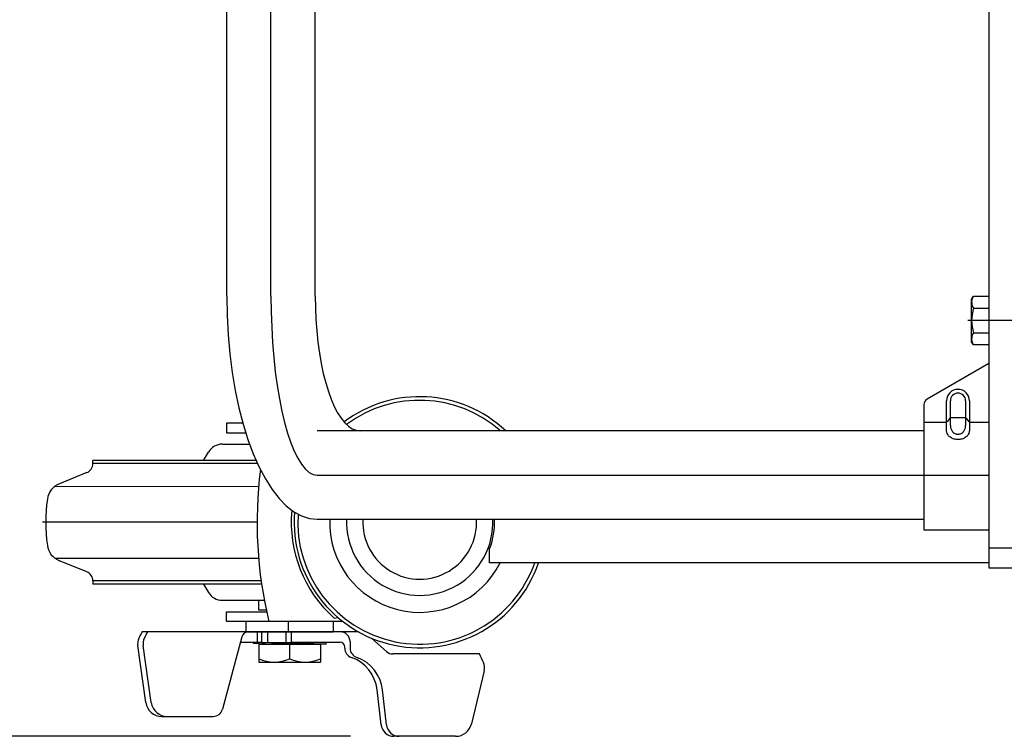
# Model space of a CAD drawing. Extents: x 17 to 362, y 11 to 246.
# Drawn here: x 128 to 148, y 187 to 202 of the extents above; entities that cross this region are included whole.
import ezdxf

# ---------------------------------------------------------------- set-up
doc = ezdxf.new("R2010")
doc.units = 0
doc.linetypes.add('CENTER', pattern=[51, 31.8, -6.4, 6.4, -6.4])
doc.layers.get('0').update_dxf_attribs({"linetype": 'CONTINUOUS'})
doc.layers.add('LAYER002', color=7, linetype='CONTINUOUS')
doc.styles.add('ED_VECTOR', font='MONOTXT.SHX', dxfattribs={"bigfont": 'BIGFONT.SHX'})
doc.dimstyles.new('EDDIMINFO', dxfattribs={"dimtxt": 3, "dimasz": 3, "dimexe": 1, "dimexo": 1, "dimgap": 1, "dimtad": 1, "dimdec": 0, "dimtxsty": 'ED_VECTOR', "dimblk1": 'EDTIP_ARROW_S', "dimblk2": 'EDTIP_ARROW_E', "dimsah": 1, "dimcen": 2.5, "dimdle": 5, "dimclrd": 5, "dimclre": 5, "dimclrt": 3, "dimazin": 3, "dimtfac": 1, "dimtmove": 0, "dimatfit": 3})

# ---------------------------------------------------------------- blocks, each defined once
blk = doc.blocks.new('BLKF017')
at = {"layer": 'LAYER002', "color": 3, "linetype": 'CONTINUOUS'}
for p, q in [((147.084468, 193.719544), (147.08358, 193.735619)), ((147.087125, 193.703591), (147.084468, 193.719544)), ((147.091531, 193.687882), (147.087125, 193.703591)), ((147.097652, 193.672537), (147.091531, 193.687882)), ((147.105442, 193.657671), (147.097652, 193.672537)), ((147.114841, 193.643399), (147.105442, 193.657671)), ((147.125778, 193.629828), (147.114841, 193.643399)), ((147.13817, 193.617063), (147.125778, 193.629828)), ((147.151922, 193.6052), (147.13817, 193.617063)), ((147.16693, 193.59433), (147.151922, 193.6052)), ((147.183079, 193.584534), (147.16693, 193.59433)), ((147.200247, 193.575889), (147.183079, 193.584534)), ((147.218303, 193.568459), (147.200247, 193.575889)), ((147.237109, 193.562302), (147.218303, 193.568459)), ((147.256522, 193.557463), (147.237109, 193.562302)), ((147.276396, 193.553981), (147.256522, 193.557463)), ((147.296577, 193.551881), (147.276396, 193.553981)), ((147.357431, 193.553981), (147.33725, 193.551881)), ((147.377305, 193.557463), (147.357431, 193.553981)), ((147.396718, 193.562302), (147.377305, 193.557463)), ((147.415524, 193.568459), (147.396718, 193.562302)), ((147.43358, 193.575889), (147.415524, 193.568459)), ((147.450748, 193.584534), (147.43358, 193.575889)), ((147.466897, 193.59433), (147.450748, 193.584534)), ((147.481905, 193.6052), (147.466897, 193.59433)), ((147.495657, 193.617063), (147.481905, 193.6052)), ((147.508049, 193.629828), (147.495657, 193.617063)), ((147.518986, 193.643399), (147.508049, 193.629828)), ((147.528385, 193.657671), (147.518986, 193.643399)), ((147.536175, 193.672537), (147.528385, 193.657671)), ((147.542296, 193.687882), (147.536175, 193.672537)), ((147.546702, 193.703591), (147.542296, 193.687882)), ((147.549359, 193.719544), (147.546702, 193.703591)), ((147.550247, 193.735619), (147.549359, 193.719544)), ((147.316913, 193.551179), (147.296577, 193.551881)), ((147.33725, 193.551881), (147.316913, 193.551179))]:
    blk.add_line(p, q, dxfattribs=at)
blk = doc.blocks.new('BLKF018')
at = {"layer": 'LAYER002', "color": 2, "linetype": 'CONTINUOUS'}
for p, q in [((147.160508, 193.839167), (147.161103, 193.823552)), ((147.161103, 193.823552), (147.162883, 193.808055)), ((147.162883, 193.808055), (147.165835, 193.792795)), ((147.165835, 193.792795), (147.169937, 193.777888)), ((147.169937, 193.777888), (147.175157, 193.763448)), ((147.175157, 193.763448), (147.181455, 193.749583)), ((147.452267, 193.749583), (147.458565, 193.763448)), ((147.458565, 193.763448), (147.463785, 193.777888)), ((147.463785, 193.777888), (147.467887, 193.792795)), ((147.467887, 193.792795), (147.470839, 193.808055)), ((147.470839, 193.808055), (147.472619, 193.823552)), ((147.472619, 193.823552), (147.473214, 193.839167)), ((147.473214, 193.839167), (147.473214, 193.839181)), ((147.181455, 193.749583), (147.188784, 193.736401)), ((147.188784, 193.736401), (147.197088, 193.724)), ((147.197088, 193.724), (147.206303, 193.712477)), ((147.206303, 193.712477), (147.216359, 193.701917)), ((147.216359, 193.701917), (147.227181, 193.692402)), ((147.227181, 193.692402), (147.238684, 193.684004)), ((147.238684, 193.684004), (147.250783, 193.676786)), ((147.250783, 193.676786), (147.263385, 193.670805)), ((147.263385, 193.670805), (147.276394, 193.666105)), ((147.276394, 193.666105), (147.289711, 193.662722)), ((147.289711, 193.662722), (147.303234, 193.660681)), ((147.303234, 193.660681), (147.316861, 193.66)), ((147.316861, 193.66), (147.330488, 193.660681)), ((147.330488, 193.660681), (147.344012, 193.662722)), ((147.344012, 193.662722), (147.357328, 193.666105)), ((147.357328, 193.666105), (147.370337, 193.670805)), ((147.370337, 193.670805), (147.382939, 193.676786)), ((147.382939, 193.676786), (147.395038, 193.684004)), ((147.395038, 193.684004), (147.406542, 193.692402)), ((147.406542, 193.692402), (147.417363, 193.701917)), ((147.417363, 193.701917), (147.42742, 193.712477)), ((147.42742, 193.712477), (147.436635, 193.724)), ((147.436635, 193.724), (147.444938, 193.736401)), ((147.444938, 193.736401), (147.452267, 193.749583))]:
    blk.add_line(p, q, dxfattribs=at)
blk = doc.blocks.new('BLKF027')
at = {"layer": 'LAYER002', "color": 7, "linetype": 'CONTINUOUS'}
for p, q in [((134.141279, 196.49018), (134.144772, 196.24963)), ((134.144772, 196.24963), (134.155226, 196.010911)), ((134.155226, 196.010911), (134.172561, 195.775839)), ((134.172561, 195.775839), (134.196645, 195.546204)), ((134.196645, 195.546204), (134.227294, 195.323753)), ((134.227294, 195.323753), (134.264276, 195.11018)), ((134.264276, 195.11018), (134.307308, 194.907109)), ((134.307308, 194.907109), (134.356064, 194.716086)), ((134.356064, 194.716086), (134.410172, 194.538565)), ((134.410172, 194.538565), (134.469221, 194.375897)), ((134.469221, 194.375897), (134.532761, 194.22932)), ((134.532761, 194.22932), (134.600309, 194.09995)), ((134.600309, 194.09995), (134.67135, 193.98877)), ((134.67135, 193.98877), (134.745344, 193.896628)), ((134.745344, 193.896628), (134.821727, 193.824224)), ((134.821727, 193.824224), (134.899919, 193.77211)), ((134.899919, 193.77211), (134.979325, 193.740682)), ((134.979325, 193.740682), (135.059339, 193.73018))]:
    blk.add_line(p, q, dxfattribs=at)
blk = doc.blocks.new('BLKF028')
at = {"layer": 'LAYER002', "color": 7, "linetype": 'CONTINUOUS'}
for p, q in [((132.327946, 196.49018), (132.335007, 196.091587)), ((132.335007, 196.091587), (132.356137, 195.696029)), ((132.356137, 195.696029), (132.391176, 195.306514)), ((132.391176, 195.306514), (132.439856, 194.926008)), ((132.439856, 194.926008), (132.501807, 194.557405)), ((132.501807, 194.557405), (132.576558, 194.203513)), ((132.576558, 194.203513), (132.66354, 193.867023)), ((132.66354, 193.867023), (132.76209, 193.550498)), ((132.76209, 193.550498), (132.871459, 193.256345)), ((132.871459, 193.256345), (132.990814, 192.986803)), ((132.990814, 192.986803), (133.119247, 192.743924)), ((133.119247, 192.743924), (133.25578, 192.529557)), ((133.25578, 192.529557), (133.399375, 192.345332)), ((133.399375, 192.345332), (133.548939, 192.192652)), ((133.548939, 192.192652), (133.703333, 192.072679)), ((133.703333, 192.072679), (133.861382, 191.986326)), ((133.861382, 191.986326), (134.021883, 191.934249)), ((134.021883, 191.934249), (134.183615, 191.916846))]:
    blk.add_line(p, q, dxfattribs=at)
blk = doc.blocks.new('BLKF030')
at = {"layer": 'LAYER002', "color": 6, "linetype": 'CENTER'}
for p, q in [((133.234612, 196.49018), (133.238223, 196.170609)), ((133.238223, 196.170609), (133.24903, 195.85347)), ((133.24903, 195.85347), (133.266949, 195.541176)), ((133.266949, 195.541176), (133.291844, 195.236106)), ((133.291844, 195.236106), (133.323526, 194.940579)), ((133.323526, 194.940579), (133.361755, 194.656846)), ((133.361755, 194.656846), (133.406237, 194.387066)), ((133.406237, 194.387066), (133.456637, 194.133292)), ((133.456637, 194.133292), (133.512569, 193.897455)), ((133.512569, 193.897455), (133.573608, 193.68135)), ((133.573608, 193.68135), (133.63929, 193.486622)), ((133.63929, 193.486622), (133.709114, 193.314753)), ((133.709114, 193.314753), (133.782549, 193.167051)), ((133.782549, 193.167051), (133.859037, 193.04464)), ((133.859037, 193.04464), (133.937995, 192.948452)), ((133.937995, 192.948452), (134.018823, 192.879218)), ((134.018823, 192.879218), (134.100904, 192.837466)), ((134.100904, 192.837466), (134.183615, 192.823513))]:
    blk.add_line(p, q, dxfattribs=at)
blk = doc.blocks.new('EDTIP_ARROW_S')
at = {"color": 0, "linetype": 'CONTINUOUS'}
for q in [(-0.965926, 0.258819), (-1, 0), (-0.965926, -0.258819)]:
    blk.add_line((0, 0), q, dxfattribs=at)
blk = doc.blocks.new('EDTIP_ARROW_E')
at = {"color": 0, "linetype": 'CONTINUOUS'}
for q in [(-0.965926, 0.258819), (-1, 0), (-0.965926, -0.258819)]:
    blk.add_line((0, 0), q, dxfattribs=at)
blk = doc.blocks.new('*D79')
at = {"color": 5, "linetype": 'CONTINUOUS'}
for p, q in [((132.316913, 230.29018), (107.061345, 230.29018)), ((108.061345, 187.470396), (108.061345, 230.29018)), ((134.864534, 187.470396), (107.061345, 187.470396))]:
    blk.add_line(p, q, dxfattribs=at)
at = {"color": 5, "linetype": 'CONTINUOUS', "xscale": 3, "yscale": 3}
for name, p, rotation in [('EDTIP_ARROW_E', (108.061345, 230.29018), 90), ('EDTIP_ARROW_S', (108.061345, 187.470396), 270)]:
    blk.add_blockref(name, p, dxfattribs=dict(at, rotation=rotation))
at = {"color": 3, "linetype": 'CONTINUOUS', "style": 'ED_VECTOR', "width": 0.833333}
blk.add_text('(655)', height=3, rotation=90, dxfattribs=at).set_placement((107.061336, 202.63029))
blk = doc.blocks.new('BLKF084')
at = {"color": 3, "linetype": 'CONTINUOUS'}
for p, q in [((132.657554, 193.89018), (132.323199, 193.89018)), ((132.323199, 193.89018), (132.323199, 193.69018)), ((132.323199, 193.69018), (132.7186, 193.69018)), ((132.238544, 193.456846), (132.79691, 193.456846)), ((131.849354, 193.123513), (131.953051, 193.295573)), ((132.930278, 193.123513), (129.58358, 193.123513)), ((129.58358, 193.058415), (129.58358, 193.123513)), ((129.458501, 192.872978), (128.897067, 192.646144)), ((129.458501, 190.840715), (128.897067, 191.067549)), ((129.58358, 190.655278), (129.58358, 190.59018)), ((133.04293, 190.59018), (129.58358, 190.59018)), ((131.849354, 190.59018), (131.953051, 190.418119)), ((132.238544, 190.256846), (133.098839, 190.256846)), ((132.98358, 190.056846), (132.98358, 190.256846)), ((132.323199, 189.823513), (132.323199, 190.023513)), ((132.323199, 190.023513), (133.145995, 190.023513)), ((133.138849, 190.056846), (132.98358, 190.056846)), ((134.705987, 189.823513), (132.323199, 189.823513)), ((133.58358, 189.823513), (132.716913, 189.823513)), ((132.716913, 189.823513), (132.716913, 189.61018)), ((133.58358, 189.823513), (133.58358, 189.61018)), ((134.516913, 189.61018), (134.516913, 189.823513)), ((134.947101, 189.610089), (130.587261, 189.610385)), ((132.716913, 189.61018), (134.516913, 189.61018)), ((133.050247, 189.383513), (133.050247, 189.61018)), ((133.16358, 189.61018), (133.16358, 189.383513)), ((133.536913, 189.61018), (133.536913, 189.383513)), ((133.650247, 189.61018), (133.650247, 189.383513)), ((130.669777, 188.163296), (130.503802, 189.328929)), ((130.780905, 188.163296), (130.61493, 189.328929)), ((132.640059, 189.511422), (132.241711, 188.025175)), ((132.609403, 189.397043), (133.050247, 189.397043)), ((132.866913, 189.397043), (132.866913, 189.377043)), ((133.050247, 189.387169), (132.866913, 189.397043)), ((132.866913, 189.377043), (133.241913, 189.356846)), ((132.98358, 189.356846), (134.250247, 189.356846)), ((132.98358, 189.356846), (132.98358, 188.99018)), ((133.650247, 189.383513), (133.050247, 189.383513)), ((133.241913, 189.376846), (133.118133, 189.383513)), ((133.489475, 189.383513), (133.241913, 189.376846)), ((133.991913, 189.377043), (133.241913, 189.356846)), ((133.616913, 189.356846), (133.616913, 189.056846)), ((133.991913, 189.397043), (133.650247, 189.387842)), ((133.650247, 189.397043), (134.646952, 189.397043)), ((134.366913, 189.376846), (133.991913, 189.397043)), ((133.991913, 189.377043), (134.366913, 189.356846)), ((134.250247, 189.356846), (134.250247, 188.99018)), ((134.366913, 189.356846), (134.366913, 189.376846)), ((134.85597, 189.410109), (134.85597, 189.277043)), ((135.600595, 189.20793), (135.302496, 189.47439)), ((134.746952, 189.277043), (134.746952, 189.297043)), ((137.508168, 189.157043), (135.733881, 189.157043)), ((132.98358, 188.99018), (134.250247, 188.99018)), ((137.605327, 188.810576), (137.343603, 187.725471)), ((135.489852, 187.707163), (135.408975, 188.423806)), ((135.599561, 187.707158), (135.518665, 188.423981)), ((130.999782, 187.876952), (132.04853, 187.876952)), ((137.019569, 187.470346), (135.754825, 187.470401))]:
    blk.add_line(p, q, dxfattribs=at)
at = {"color": 6, "linetype": 'CONTINUOUS'}
for p, q in [((132.959104, 193.058415), (129.58358, 193.058415)), ((128.803397, 192.592605), (132.981181, 192.592931)), ((128.803397, 191.121088), (132.981181, 191.120761)), ((133.033564, 190.655278), (129.58358, 190.655278)), ((134.532009, 189.89018), (134.603875, 189.906996)), ((132.959124, 189.397043), (132.959124, 189.610224))]:
    blk.add_line(p, q, dxfattribs=at)
at = {"color": 6, "linetype": 'CENTER'}
blk.add_line((132.949866, 191.856846), (128.550247, 191.856846), dxfattribs=at)
at = {"color": 3, "linetype": 'CONTINUOUS'}
for centre, radius, start, end in [((136.283199, 191.856846), 2.573333, 46.717257, 127.026581), ((136.283199, 191.856846), 2.5, 48.532663, 126.804109), ((132.238544, 193.123513), 0.333333, 90, 148.923531), ((129.38358, 193.058415), 0.2, 292, 0), ((141.616533, 191.856846), 8.666667, 172.843398, 193.555675), ((129.04691, 192.27527), 0.4, 112, 171.799099), ((131.950247, 191.856846), 3.333333, 171.799099, 188.200901), ((136.283199, 191.856846), 2.573333, 175.370999, 341.105041), ((136.283199, 191.856846), 2.5, 176.122271, 340.528781), ((136.283199, 191.856846), 1.846667, 178.138076, 333.175222), ((129.04691, 191.438422), 0.4, 188.200901, 248), ((129.38358, 190.655278), 0.2, 0, 68), ((132.238544, 190.59018), 0.333333, 211.076469, 270), ((134.148477, 187.782574), 4, 152.911482, 154.895428), ((134.259605, 187.782574), 4, 152.809474, 154.895428), ((132.768847, 189.476904), 0.133333, 89.996117, 164.996062), ((134.65597, 189.410109), 0.2, 0, 89.996117), ((134.947065, 189.076756), 0.533333, 79.429297, 89.996117), ((130.767807, 189.366509), 0.266667, 154.89245, 188.101337), ((130.878936, 189.366509), 0.266667, 154.89245, 188.101337), ((134.646952, 189.297043), 0.1, 0, 90), ((134.946952, 189.277043), 0.2, 180, 250.553226), ((135.05597, 189.277043), 0.2, 180, 253.78241), ((135.733881, 189.357043), 0.2, 228.207588, 270), ((133.922808, 187.383575), 4, 23.514302, 26.318906), ((133.300247, 189.775596), 0.785417, 246.222684, 293.777316), ((133.93358, 189.775596), 0.785417, 246.222684, 293.777316), ((134.614021, 188.334092), 0.8, 6.438838, 70.553226), ((134.723711, 188.334267), 0.8, 6.438838, 69.787569), ((137.346105, 188.873144), 0.266667, 346.430221, 23.502306), ((130.999782, 188.210286), 0.333333, 188.103894, 270), ((131.11091, 188.210286), 0.333333, 188.103894, 270), ((132.04853, 188.076952), 0.2, 270, 344.996062), ((135.754836, 187.737068), 0.266667, 186.438838, 269.997524), ((135.864546, 187.737063), 0.266667, 186.438838, 269.997524), ((137.019575, 187.80368), 0.333333, 269.999133, 346.430451)]:
    blk.add_arc(centre, radius, start, end, dxfattribs=at)
at = {"color": 6, "linetype": 'CONTINUOUS'}
blk.add_arc((136.283199, 191.856846), 2.633333, 174.790468, 228.316993, dxfattribs=at)

msp = doc.modelspace()

# ---------------------------------------------------------------- linework, layer by layer
at = {"layer": 'LAYER002', "color": 3, "linetype": 'CONTINUOUS'}
for p, q in [((147.950247, 227.99018), (147.950247, 191.323513)), ((147.950247, 195.112872), (146.68358, 194.381561)), ((146.616913, 194.266091), (146.616913, 191.70018)), ((147.08358, 193.735619), (147.08358, 194.346846)), ((147.550247, 194.346846), (147.550247, 193.735619)), ((146.616913, 191.70018), (147.950247, 191.70018))]:
    msp.add_line(p, q, dxfattribs=at)
at = {"layer": 'LAYER002', "color": 7, "linetype": 'CONTINUOUS'}
for p, q in [((132.327946, 196.49018), (132.327946, 222.823513)), ((134.141279, 196.49018), (134.141279, 222.823513)), ((147.596907, 196.423513), (147.635611, 196.49055)), ((147.596907, 195.556846), (147.596907, 196.423513)), ((147.635611, 196.49055), (147.950247, 196.49055)), ((147.950247, 196.49055), (147.950247, 195.489809)), ((147.635611, 196.240365), (147.950247, 196.240365)), ((147.635611, 195.739995), (147.950247, 195.739995)), ((147.635611, 195.489809), (147.596907, 195.556846)), ((147.950247, 195.489809), (147.635611, 195.489809)), ((146.616913, 193.73018), (134.183615, 193.73018)), ((134.183615, 191.916846), (146.616913, 191.916846)), ((137.716913, 191.023513), (137.716913, 191.323513)), ((137.716913, 191.323513), (137.721171, 191.323513)), ((147.950247, 191.023513), (137.716913, 191.023513))]:
    msp.add_line(p, q, dxfattribs=at)
at = {"layer": 'LAYER002', "color": 6, "linetype": 'CENTER'}
for p, q in [((133.234612, 196.49018), (133.234612, 222.823513)), ((150.950247, 195.99018), (147.516913, 195.99018)), ((134.183615, 192.823513), (147.950247, 192.823513))]:
    msp.add_line(p, q, dxfattribs=at)
at = {"layer": 'LAYER002', "color": 2, "linetype": 'CONTINUOUS'}
for p, q in [((147.160508, 193.839167), (147.16056, 194.346846)), ((147.473267, 194.346846), (147.473214, 193.839167))]:
    msp.add_line(p, q, dxfattribs=at)
at = {"layer": 'LAYER002', "color": 5, "linetype": 'CONTINUOUS'}
for p, q in [((147.151837, 193.988006), (147.092269, 193.912376)), ((147.459898, 193.998119), (147.173858, 193.998119)), ((147.48192, 193.988006), (147.541558, 193.912376)), ((147.08358, 193.902262), (146.616913, 193.902262)), ((147.950247, 193.902262), (147.550247, 193.902262))]:
    msp.add_line(p, q, dxfattribs=at)
at = {"layer": 'LAYER002', "color": 4, "linetype": 'CONTINUOUS'}
for p, q in [((155.28358, 191.323513), (147.950247, 191.323513)), ((147.950247, 191.323513), (147.950247, 190.923513)), ((147.950247, 190.923513), (155.28358, 190.923513))]:
    msp.add_line(p, q, dxfattribs=at)
at = {"layer": 'LAYER002', "color": 7, "linetype": 'CONTINUOUS'}
for centre, radius, start, end in [((147.818411, 196.365457), 0.221505, 154.384247, 214.384247), ((148.42487, 195.99018), 0.827963, 162.412046, 197.587954), ((147.818411, 195.614902), 0.221505, 145.615753, 205.615753), ((136.28358, 191.856846), 1.533333, 339.645596, 2.24258)]:
    msp.add_arc(centre, radius, start, end, dxfattribs=at)
at = {"layer": 'LAYER002', "color": 3, "linetype": 'CONTINUOUS'}
for centre, radius, start in [((147.316913, 194.346846), 0.233333, 0), ((146.750247, 194.266091), 0.133333, 120)]:
    msp.add_arc(centre, radius, start, 180, dxfattribs=at)
at = {"layer": 'LAYER002', "color": 2, "linetype": 'CONTINUOUS'}
msp.add_arc((147.316913, 194.346846), 0.156353, 0, 180, dxfattribs=at)
at = {"layer": 'LAYER002', "color": 4, "linetype": 'CONTINUOUS'}
for radius, start, end in [(1.5, 177.707556, 2.292444), (1.166667, 177.052058, 2.947942)]:
    msp.add_arc((136.28358, 191.856846), radius, start, end, dxfattribs=at)

# ---------------------------------------------------------------- block references
for name in ['BLKF028', 'BLKF030', 'BLKF027', 'BLKF084', 'BLKF018', 'BLKF017']:
    msp.add_blockref(name, (0, 0))

# ---------------------------------------------------------------- dimensions: what is measured, and where the dimension line sits
dim = msp.add_linear_dim(base=(108.061345, 230.29018), p1=(134.931201, 187.470396), p2=(132.38358, 230.29018), angle=270, dimstyle='EDDIMINFO', override={"dimblk1": 'EDTIP_ARROW_S', "dimblk2": 'EDTIP_ARROW_E', "dimsah": 1})
dim.commit()
dim.dimension.update_dxf_attribs({"geometry": '*D79', "text_midpoint": (107.061336, 208.88029)})

doc.saveas('drawing.dxf')
